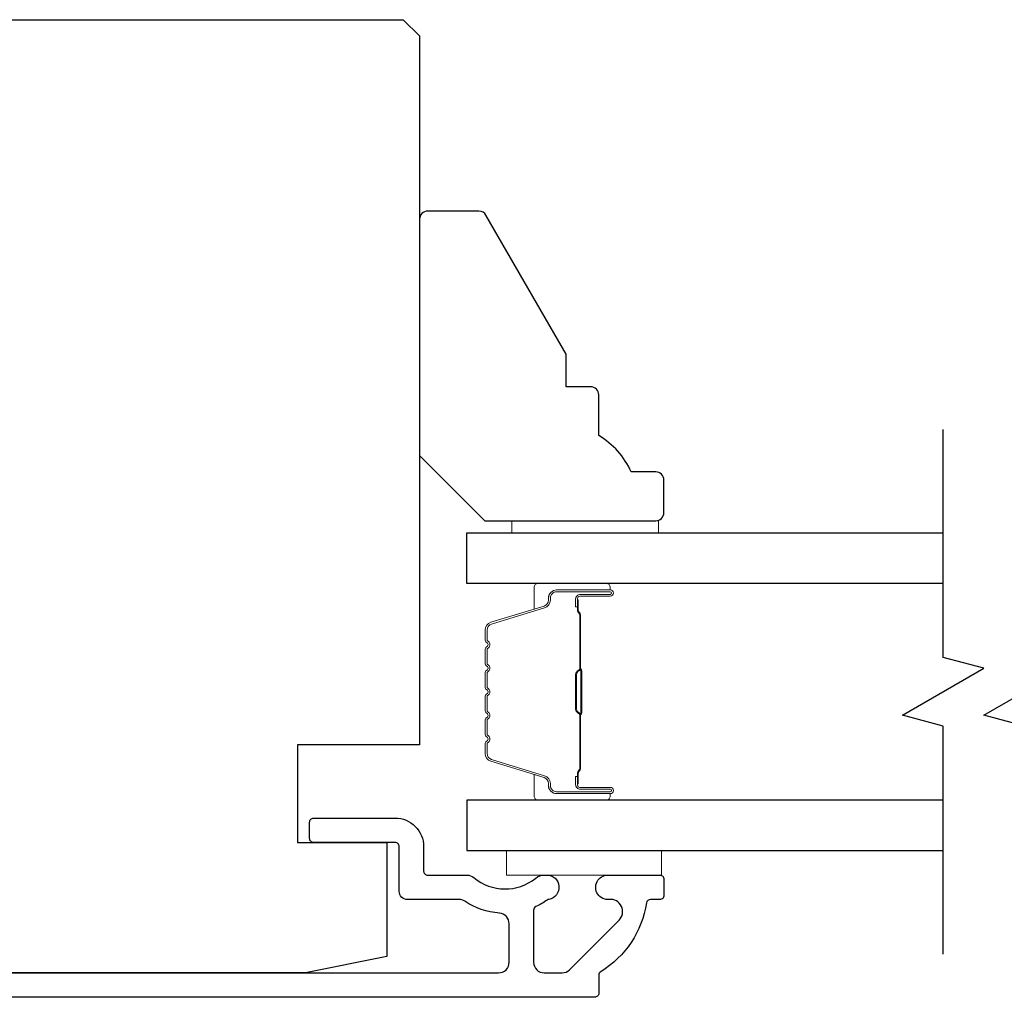
# Model space of a CAD drawing. Extents: x 3441 to 3798, y -874 to -618.
# Drawn here: x 3508 to 3511, y -642 to -640 of the extents above; entities that cross this region are included whole.
import ezdxf

# ---------------------------------------------------------------- set-up
doc = ezdxf.new("R2010")
doc.units = 0
doc.header["$LTSCALE"] = 250
doc.header["$MEASUREMENT"] = 0
for name, color, linetype, lineweight in [('6', 6, 'CONTINUOUS', 5), ('Butal', 9, 'CONTINUOUS', 15), ('Spacer Bar', 1, 'CONTINUOUS', 9), ('Vinyl', 6, 'CONTINUOUS', 15), ('Visible (ANSI)', 7, 'CONTINUOUS', 25), ('Wood', 7, 'CONTINUOUS', 25)]:
    doc.layers.add(name, color=color, linetype=linetype, lineweight=lineweight)
doc.layers.add('7', color=7, linetype='CONTINUOUS')
doc.layers.add('Glass', color=6, linetype='CONTINUOUS')

msp = doc.modelspace()

# ---------------------------------------------------------------- linework, layer by layer
at = {"layer": '6'}
msp.add_lwpolyline([(3509.69185, -641.80199), (3509.31784, -641.80199), (3509.31784, -641.86105), (3509.69185, -641.86105)], close=True, dxfattribs=at)
at = {"layer": '7', "flags": 128}
for points in [[(3510.37305, -642.05199), (3510.37305, -641.50138), (3510.27462, -641.475), (3510.47147, -641.36135), (3510.37305, -641.33498), (3510.37305, -640.78436)], [(3510.5699, -642.05199), (3510.5699, -641.50138), (3510.47147, -641.475), (3510.66832, -641.36135), (3510.5699, -641.33498), (3510.5699, -640.78436)]]:
    msp.add_lwpolyline(points, dxfattribs=at)
at = {"layer": 'Butal'}
for points in [[(3509.55848, -641.15641), (3509.39397, -641.15641, 0.4142136), (3509.38413, -641.16625), (3509.38413, -641.21841), (3509.40816, -641.21107, 0.3297505), (3509.41862, -641.19692), (3509.41862, -641.19224, -0.4142136), (3509.4387, -641.17216), (3509.56832, -641.17216), (3509.56832, -641.16625, 0.4142136)], [(3509.55848, -641.67995), (3509.39397, -641.67995, -0.4142136), (3509.38413, -641.6701), (3509.38413, -641.61794), (3509.40816, -641.62529, -0.3297505), (3509.41862, -641.63943), (3509.41862, -641.64412, 0.4142136), (3509.4387, -641.6642), (3509.56832, -641.6642), (3509.56832, -641.6701, -0.4142136)]]:
    msp.add_lwpolyline(points, format="xyb", close=True, dxfattribs=at)
at = {"layer": 'Glass', "color": 1}
for points in [[(3510.37305, -641.15641), (3509.22149, -641.15641), (3509.22149, -641.03437), (3510.37305, -641.03437)], [(3510.37305, -641.67995), (3509.22149, -641.67995), (3509.22149, -641.80199), (3510.37305, -641.80199)]]:
    msp.add_lwpolyline(points, dxfattribs=at)
at = {"layer": 'Spacer Bar'}
for points in [[(3509.26602, -641.37166, -0.2262769), (3509.26787, -641.36778), (3509.27122, -641.36506, 0.4769755), (3509.27122, -641.35729), (3509.26787, -641.35458, -0.2262769), (3509.26602, -641.3507), (3509.26602, -641.31466, -0.2262769), (3509.26787, -641.31078), (3509.27122, -641.30807, 0.4769755), (3509.27122, -641.30029), (3509.26787, -641.29758, -0.2262769), (3509.26602, -641.2937), (3509.26602, -641.26911, -0.3297505), (3509.27995, -641.25028), (3509.40827, -641.21105, 0.3297505), (3509.41902, -641.19653), (3509.41902, -641.19184, -0.4142136), (3509.4387, -641.17216), (3509.56832, -641.17216, -1), (3509.56832, -641.18716), (3509.49494, -641.18716, 0.4142136), (3509.48904, -641.19307), (3509.48904, -641.21322), (3509.48454, -641.21322), (3509.48454, -641.19447, -0.4142136), (3509.49635, -641.18266), (3509.56832, -641.18266, 1), (3509.56832, -641.17666), (3509.4387, -641.17666, 0.4142136), (3509.42352, -641.19184), (3509.42352, -641.19653, -0.3297505), (3509.40959, -641.21535), (3509.28126, -641.25459, 0.3297505), (3509.27052, -641.26911), (3509.27052, -641.2937, 0.2262769), (3509.2707, -641.29409), (3509.27405, -641.2968, -0.4769755), (3509.27405, -641.31156), (3509.2707, -641.31427, 0.2262769), (3509.27052, -641.31466), (3509.27052, -641.3507, 0.2262769), (3509.2707, -641.35109), (3509.27405, -641.3538, -0.4769755), (3509.27405, -641.36856), (3509.2707, -641.37127, 0.2262769), (3509.27052, -641.37166), (3509.27052, -641.40764, 0.2566329), (3509.2707, -641.40808), (3509.27405, -641.4108, -0.4769755), (3509.27405, -641.42556), (3509.2707, -641.42827, 0.2262769), (3509.27052, -641.42866), (3509.27052, -641.46464, 0.2566329), (3509.2707, -641.46508), (3509.27405, -641.4678, -0.4769755), (3509.27405, -641.48256), (3509.2707, -641.48527, 0.2262769), (3509.27052, -641.48566), (3509.27052, -641.52164, 0.2566329), (3509.2707, -641.52208), (3509.27405, -641.5248, -0.4769755), (3509.27405, -641.53956), (3509.2707, -641.54227, 0.2262769), (3509.27052, -641.54266), (3509.27052, -641.56725, 0.3297505), (3509.28126, -641.58177), (3509.40959, -641.621, -0.3297505), (3509.42352, -641.63983), (3509.42352, -641.64451, 0.4142136), (3509.4387, -641.6597), (3509.56832, -641.6597, 1), (3509.56832, -641.6537), (3509.49635, -641.6537, -0.4142136), (3509.48454, -641.64189), (3509.48454, -641.62314), (3509.48904, -641.62314), (3509.48904, -641.64329, 0.4142136), (3509.49494, -641.6492), (3509.56832, -641.6492, -1), (3509.56832, -641.6642), (3509.4387, -641.6642, -0.4142136), (3509.41902, -641.64451), (3509.41902, -641.63983, 0.3297505), (3509.40827, -641.62531), (3509.27995, -641.58607, -0.3297505), (3509.26602, -641.56725), (3509.26602, -641.54266, -0.2262769), (3509.26787, -641.53878), (3509.27122, -641.53606, 0.4769755), (3509.27122, -641.52829), (3509.26787, -641.52558, -0.2262769), (3509.26602, -641.5217), (3509.26602, -641.48566, -0.2262769), (3509.26787, -641.48178), (3509.27122, -641.47906, 0.4769755), (3509.27122, -641.47129), (3509.26787, -641.46858, -0.2262769), (3509.26602, -641.4647), (3509.26602, -641.42866, -0.2262769), (3509.26787, -641.42478), (3509.27122, -641.42206, 0.4769755), (3509.27122, -641.41429), (3509.26787, -641.41158, -0.2262769), (3509.26602, -641.4077)], [(3509.49104, -641.19577), (3509.49104, -641.22063, 0.2290698), (3509.49396, -641.22695, -0.2244814), (3509.49652, -641.23236), (3509.49652, -641.36153, -0.2896395), (3509.49252, -641.36785, 0.272736), (3509.48654, -641.37668), (3509.48654, -641.45967, 0.2727361), (3509.49252, -641.46851, -0.2896395), (3509.49652, -641.47483), (3509.49652, -641.60399, -0.2244814), (3509.49396, -641.6094, 0.2290698), (3509.49104, -641.61573), (3509.49104, -641.64059), (3509.48904, -641.64059), (3509.48904, -641.61574, -0.228585), (3509.49269, -641.60786, 0.2244814), (3509.49452, -641.60399), (3509.49452, -641.47483, 0.2896395), (3509.49166, -641.47031, -0.2741413), (3509.48454, -641.45973), (3509.48454, -641.37662, -0.2741413), (3509.49166, -641.36604, 0.2896395), (3509.49452, -641.36153), (3509.49452, -641.23236, 0.2244814), (3509.49269, -641.2285, -0.228585), (3509.48904, -641.22062), (3509.48904, -641.19577)]]:
    msp.add_lwpolyline(points, format="xyb", close=True, dxfattribs=at)
msp.add_lwpolyline([(3509.49452, -641.36157, 0.0018851), (3509.49452, -641.36153), (3509.49452, -641.23236, 0.2244814), (3509.49269, -641.2285, -0.228585), (3509.48904, -641.22062), (3509.48904, -641.19577), (3509.49104, -641.19577), (3509.49104, -641.22063, 0.2290698), (3509.49396, -641.22695, -0.2244814), (3509.49652, -641.23236), (3509.49652, -641.36153, 0.2142452), (3509.49717, -641.36298, -0.2142452), (3509.49952, -641.36821), (3509.49952, -641.46815, -0.2142452), (3509.49717, -641.47338, 0.2142452), (3509.49652, -641.47483), (3509.49652, -641.60399, -0.2244814), (3509.49396, -641.6094, 0.2290698), (3509.49104, -641.61573), (3509.49104, -641.64059), (3509.48904, -641.64059), (3509.48904, -641.61574, -0.228585), (3509.49269, -641.60786, 0.2244814), (3509.49452, -641.60399), (3509.49452, -641.47483, -0.2142452), (3509.49584, -641.47189, 0.2142452), (3509.49752, -641.46815), (3509.49752, -641.36821, 0.2142452), (3509.49584, -641.36447, -0.2142452), (3509.49452, -641.36153)], format="xyb", dxfattribs=at)
at = {"layer": 'Vinyl'}
msp.add_lwpolyline([(3509.68474, -641.03437), (3509.68474, -641.00484), (3509.33041, -641.00484), (3509.33041, -641.03437)], close=True, dxfattribs=at)
at = {"layer": 'Visible (ANSI)'}
msp.add_lwpolyline([(3509.02862, -641.78234), (3509.02862, -642.05793), (3508.83177, -642.0973), (3507.68748, -642.0973), (3507.65067, -641.94966), (3507.44878, -641.94966), (3507.40461, -641.7725), (3507.40461, -641.60517), (3507.58177, -641.60517), (3507.58177, -641.40832), (3506.76485, -641.40832, -0.4142136), (3506.74516, -641.38864), (3506.74516, -639.83352), (3506.78453, -639.79415), (3509.06799, -639.79415), (3509.10736, -639.83352), (3509.10736, -641.54612), (3508.81209, -641.54612), (3508.81209, -641.78234)], format="xyb", close=True, dxfattribs=at)
at = {"layer": 'Visible (ANSI)', "color": 3}
msp.add_lwpolyline([(3507.65067, -642.0973), (3509.29831, -642.0973, 0.4142136), (3509.3239, -642.07171), (3509.3239, -641.97858, 0.3916211), (3509.30029, -641.95306, -0.12693), (3509.21655, -641.92436, 0.1467311), (3509.20247, -641.92013), (3509.07783, -641.92013, -0.4142136), (3509.05815, -641.90045), (3509.05815, -641.79218, 0.4142136), (3509.04831, -641.78234), (3508.85146, -641.78234, -0.4142136), (3508.84161, -641.7725), (3508.84161, -641.73313, -0.4142136), (3508.85146, -641.72328), (3509.04831, -641.72328, -0.4142136), (3509.1172, -641.79218), (3509.1172, -641.85124, 0.4142136), (3509.12705, -641.86108), (3509.22187, -641.86108, -0.1758982), (3509.23828, -641.86704, 0.3573825), (3509.388, -641.86853, -0.1707504), (3509.40919, -641.86108), (3509.41484, -641.86108, -0.9165319), (3509.41996, -641.91969, 0.1101964), (3509.416, -641.92133, -0.0446559), (3509.38865, -641.93713, 0.2919419), (3509.38295, -641.94606), (3509.38295, -642.07171, 0.4142136), (3509.40854, -642.0973), (3509.45185, -642.0973, 0.1989124), (3509.46994, -642.0898), (3509.58953, -641.97022, 0.7067308), (3509.56556, -641.91997, -1.0537811), (3509.56248, -641.86108), (3509.68807, -641.86108, -0.4142136), (3509.69791, -641.87092), (3509.69791, -641.91029, -0.4142136), (3509.68807, -641.92013), (3509.66555, -641.92013, 0.3703857), (3509.65582, -641.92849, -0.221527), (3509.54516, -642.09451, 0.2617284), (3509.54043, -642.10292), (3509.54043, -642.14651, -0.4142136), (3509.53059, -642.15635), (3507.31603, -642.15635, -0.4142136)], format="xyb", dxfattribs=at)
at = {"layer": 'Wood'}
msp.add_lwpolyline([(3509.69791, -640.90641, 0.4142136), (3509.67823, -640.88673), (3509.61917, -640.88673, 0.1530568), (3509.54043, -640.79917), (3509.54043, -640.70074, 0.4142136), (3509.52075, -640.68106), (3509.46169, -640.68106), (3509.46169, -640.60232), (3509.26789, -640.26665, 0.2679492), (3509.25085, -640.25681), (3509.12705, -640.25681, 0.4142136), (3509.10736, -640.27649), (3509.10736, -640.84736), (3509.26484, -641.00484), (3509.67823, -641.00484, 0.4142136), (3509.69791, -640.98515)], format="xyb", close=True, dxfattribs=at)

doc.saveas('drawing.dxf')
